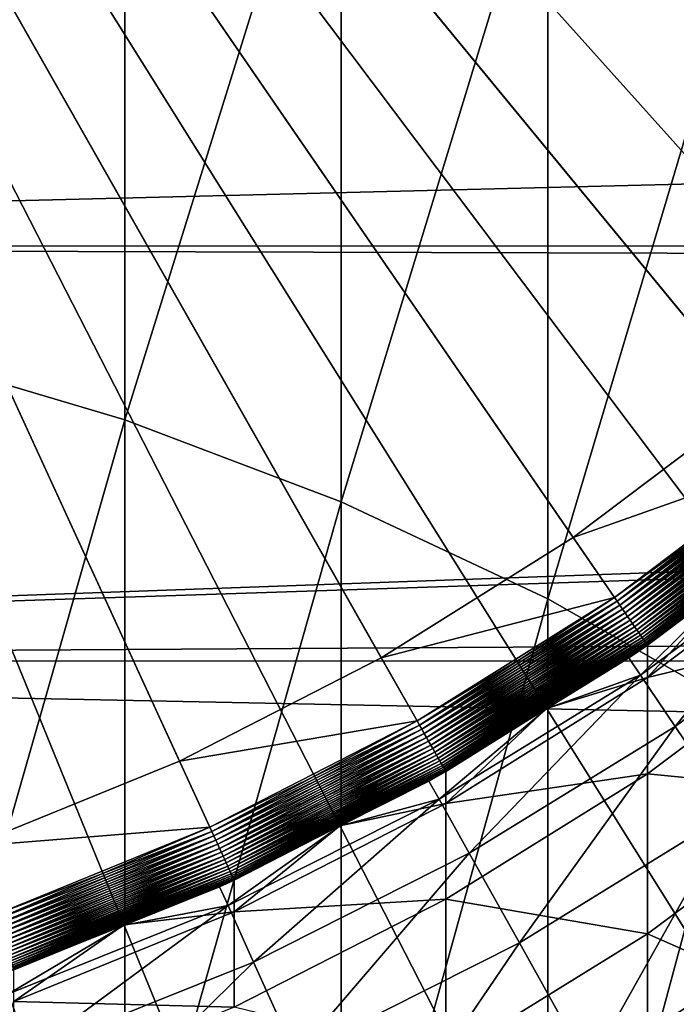
# Model space of a CAD drawing. Extents: x -30 to 73, y -176 to 30.
# Drawn here: x 3 to 5, y -9 to -6 of the extents above; entities that cross this region are included whole.
import ezdxf

# ---------------------------------------------------------------- set-up
doc = ezdxf.new("R2010")
doc.units = 0
doc.header["$MEASUREMENT"] = 0
for name, color, linetype in [('L1', 7, 'Continuous'), ('L2', 7, 'Continuous'), ('L4', 7, 'Continuous')]:
    doc.layers.add(name, color=color, linetype=linetype)

msp = doc.modelspace()

# ---------------------------------------------------------------- linework, layer by layer
at = {"layer": 'L1', "color": 7}
for points in [[(4.468669, -7.869784, 124.2), (3.775602, -8.224799, 124.2), (0, 0, 124.2)], [(0, 0, 124.2), (3.775602, -8.224799, 124.2), (3.054582, -8.518922, 124.2)], [(6.330098, -6.467794, 124.2), (5.750662, -6.988017, 124.2), (0, 0, 124.2)], [(0, 0, 124.2), (5.750662, -6.988017, 124.2), (5.128651, -7.456503, 124.2)], [(0, 0, 124.2), (5.128651, -7.456503, 124.2), (4.468669, -7.869784, 124.2)], [(0, 0, 124.2), (7.344428, -5.287898, 124.2), (6.862667, -5.899686, 124.2)], [(0, 0, 124.2), (6.862667, -5.899686, 124.2), (6.330098, -6.467794, 124.2)], [(2.818772, -6.824674, 265.7627), (3.588226, -4.370349, 261.431), (2.818772, -4.13424, 261.5738)], [(3.588226, -7.052676, 265.6073), (3.588226, -4.370349, 261.431), (2.818772, -6.824674, 265.7627)], [(3.588226, -7.052676, 265.6073), (4.331114, -4.66219, 261.2546), (3.588226, -4.370349, 261.431)], [(4.331114, -7.334499, 265.4153), (4.331114, -4.66219, 261.2546), (3.588226, -7.052676, 265.6073)], [(4.331114, -7.334499, 265.4153), (5.041935, -5.007603, 261.0458), (4.331114, -4.66219, 261.2546)], [(5.041935, -7.668053, 265.188), (5.041935, -5.007603, 261.0458), (4.331114, -7.334499, 265.4153)], [(5.041935, -7.668053, 265.188), (5.715428, -5.404031, 260.8061), (5.041935, -5.007603, 261.0458)], [(5.715428, -8.05087, 264.9272), (5.715428, -5.404031, 260.8061), (5.041935, -7.668053, 265.188)], [(2.818772, -9.738786, 269.7992), (3.588226, -7.052676, 265.6073), (2.818772, -6.824674, 265.7627)], [(5.750662, -6.988017, 126.2), (5.90952, -7.181056, 126.2), (5.128651, -7.456503, 126.2)], [(5.128651, -7.456503, 126.2), (5.128651, -7.456503, 124.2), (5.750662, -6.988017, 124.2)], [(5.128651, -7.456503, 126.2), (5.750662, -6.988017, 124.2), (5.750662, -6.988017, 126.2)], [(3.588226, -9.958009, 269.6317), (3.588226, -7.052676, 265.6073), (2.818772, -9.738786, 269.7992)], [(3.588226, -9.958009, 269.6317), (4.331114, -7.334499, 265.4153), (3.588226, -7.052676, 265.6073)], [(5.128651, -7.456503, 126.2), (5.90952, -7.181056, 126.2), (5.270327, -7.662484, 126.2)], [(5.279686, -7.676092, 126.2007), (5.270327, -7.662484, 126.2), (5.90952, -7.181056, 126.2)], [(5.279686, -7.676092, 126.2007), (5.90952, -7.181056, 126.2), (5.920015, -7.193809, 126.2007)], [(5.288981, -7.689606, 126.2027), (5.279686, -7.676092, 126.2007), (5.920015, -7.193809, 126.2007)], [(5.288981, -7.689606, 126.2027), (5.920015, -7.193809, 126.2007), (5.930438, -7.206475, 126.2027)], [(5.29815, -7.702936, 126.2061), (5.288981, -7.689606, 126.2027), (5.930438, -7.206475, 126.2027)], [(5.29815, -7.702936, 126.2061), (5.930438, -7.206475, 126.2027), (5.940718, -7.218967, 126.2061)], [(5.307128, -7.715989, 126.2108), (5.29815, -7.702936, 126.2061), (5.940718, -7.218967, 126.2061)], [(5.307128, -7.715989, 126.2108), (5.940718, -7.218967, 126.2061), (5.950785, -7.2312, 126.2108)], [(5.315855, -7.728677, 126.2168), (5.307128, -7.715989, 126.2108), (5.950785, -7.2312, 126.2108)], [(5.315855, -7.728677, 126.2168), (5.950785, -7.2312, 126.2108), (5.960571, -7.243091, 126.2168)], [(5.324271, -7.740913, 126.2241), (5.315855, -7.728677, 126.2168), (5.960571, -7.243091, 126.2168)], [(5.324271, -7.740913, 126.2241), (5.960571, -7.243091, 126.2168), (5.970007, -7.254557, 126.2241)], [(5.332318, -7.752613, 126.2326), (5.324271, -7.740913, 126.2241), (5.970007, -7.254557, 126.2241)], [(5.332318, -7.752613, 126.2326), (5.970007, -7.254557, 126.2241), (5.97903, -7.265522, 126.2326)], [(5.339941, -7.763697, 126.2422), (5.332318, -7.752613, 126.2326), (5.97903, -7.265522, 126.2326)], [(5.339941, -7.763697, 126.2422), (5.97903, -7.265522, 126.2326), (5.987579, -7.27591, 126.2422)], [(5.34709, -7.774089, 126.2529), (5.339941, -7.763697, 126.2422), (5.987579, -7.27591, 126.2422)], [(5.34709, -7.774089, 126.2529), (5.987579, -7.27591, 126.2422), (5.995593, -7.28565, 126.2529)], [(5.353713, -7.78372, 126.2645), (5.34709, -7.774089, 126.2529), (5.995593, -7.28565, 126.2529)], [(5.353713, -7.78372, 126.2645), (5.995593, -7.28565, 126.2529), (6.003021, -7.294675, 126.2645)], [(5.359768, -7.792522, 126.2772), (5.353713, -7.78372, 126.2645), (6.003021, -7.294675, 126.2645)], [(5.359768, -7.792522, 126.2772), (6.003021, -7.294675, 126.2645), (6.00981, -7.302924, 126.2772)], [(5.365211, -7.800436, 126.2906), (5.359768, -7.792522, 126.2772), (6.00981, -7.302924, 126.2772)], [(5.365211, -7.800436, 126.2906), (6.00981, -7.302924, 126.2772), (6.015913, -7.310341, 126.2906)], [(4.331114, -10.22898, 269.4246), (4.331114, -7.334499, 265.4153), (3.588226, -9.958009, 269.6317)], [(4.331114, -10.22898, 269.4246), (5.041935, -7.668053, 265.188), (4.331114, -7.334499, 265.4153)], [(5.370006, -7.807408, 126.3048), (5.365211, -7.800436, 126.2906), (6.015913, -7.310341, 126.2906)], [(5.370006, -7.807408, 126.3048), (6.015913, -7.310341, 126.2906), (6.02129, -7.316874, 126.3048)], [(5.374121, -7.813389, 126.3197), (5.370006, -7.807408, 126.3048), (6.02129, -7.316874, 126.3048)], [(5.374121, -7.813389, 126.3197), (6.02129, -7.316874, 126.3048), (6.025903, -7.32248, 126.3197)], [(5.377525, -7.81834, 126.3351), (5.374121, -7.813389, 126.3197), (6.025903, -7.32248, 126.3197)], [(5.377525, -7.81834, 126.3351), (6.025903, -7.32248, 126.3197), (6.029721, -7.32712, 126.3351)], [(5.380198, -7.822226, 126.3509), (5.377525, -7.81834, 126.3351), (6.029721, -7.32712, 126.3351)], [(5.380198, -7.822226, 126.3509), (6.029721, -7.32712, 126.3351), (6.032718, -7.330762, 126.3509)], [(5.382121, -7.825021, 126.3671), (5.380198, -7.822226, 126.3509), (6.032718, -7.330762, 126.3509)], [(5.382121, -7.825021, 126.3671), (6.032718, -7.330762, 126.3509), (6.034873, -7.333381, 126.3671)], [(5.38328, -7.826705, 126.3835), (5.382121, -7.825021, 126.3671), (6.034873, -7.333381, 126.3671)], [(5.38328, -7.826705, 126.3835), (6.034873, -7.333381, 126.3671), (6.036173, -7.33496, 126.3835)], [(6.036173, -7.33496, 126.3835), (5.710137, -7.581378, 126.4), (5.38328, -7.826705, 126.3835)], [(5.128651, -7.456503, 126.2), (5.270327, -7.662484, 126.2), (4.468669, -7.869784, 126.2)], [(4.468669, -7.869784, 126.2), (4.468669, -7.869784, 124.2), (5.128651, -7.456503, 124.2)], [(4.468669, -7.869784, 126.2), (5.128651, -7.456503, 124.2), (5.128651, -7.456503, 126.2)], [(5.383667, -7.937626, 218.2582), (5.710137, -7.581378, 214.2), (6.036607, -7.446572, 218.285)], [(6.036607, -7.779498, 222.3579), (5.383667, -7.937626, 218.2582), (6.036607, -7.446572, 218.285)], [(5.710137, -7.581378, 126.4), (5.383667, -7.827269, 126.4), (5.38328, -7.826705, 126.3835)], [(5.383667, -7.937626, 218.2582), (5.383667, -7.827269, 214.2), (5.710137, -7.581378, 214.2)], [(5.383667, -7.827269, 214.2), (5.383667, -7.827269, 126.4), (5.710137, -7.581378, 214.2)], [(5.710137, -7.581378, 214.2), (5.383667, -7.827269, 126.4), (5.710137, -7.581378, 126.4)], [(5.041935, -10.54969, 269.1796), (5.041935, -7.668053, 265.188), (4.331114, -10.22898, 269.4246)], [(4.468669, -7.869784, 126.2), (5.270327, -7.662484, 126.2), (4.592113, -8.087181, 126.2)], [(4.600268, -8.101543, 126.2007), (4.592113, -8.087181, 126.2), (5.270327, -7.662484, 126.2)], [(4.600268, -8.101543, 126.2007), (5.270327, -7.662484, 126.2), (5.279686, -7.676092, 126.2007)], [(4.608367, -8.115808, 126.2027), (4.600268, -8.101543, 126.2007), (5.279686, -7.676092, 126.2007)], [(4.608367, -8.115808, 126.2027), (5.279686, -7.676092, 126.2007), (5.288981, -7.689606, 126.2027)], [(5.041935, -10.54969, 269.1796), (5.715428, -8.05087, 264.9272), (5.041935, -7.668053, 265.188)], [(4.616356, -8.129875, 126.2061), (4.608367, -8.115808, 126.2027), (5.288981, -7.689606, 126.2027)], [(4.616356, -8.129875, 126.2061), (5.288981, -7.689606, 126.2027), (5.29815, -7.702936, 126.2061)], [(4.624178, -8.143652, 126.2108), (4.616356, -8.129875, 126.2061), (5.29815, -7.702936, 126.2061)], [(4.624178, -8.143652, 126.2108), (5.29815, -7.702936, 126.2061), (5.307128, -7.715989, 126.2108)], [(4.631782, -8.157044, 126.2168), (4.624178, -8.143652, 126.2108), (5.307128, -7.715989, 126.2108)], [(4.631782, -8.157044, 126.2168), (5.307128, -7.715989, 126.2108), (5.315855, -7.728677, 126.2168)], [(4.639115, -8.169957, 126.2241), (4.631782, -8.157044, 126.2168), (5.315855, -7.728677, 126.2168)], [(4.639115, -8.169957, 126.2241), (5.315855, -7.728677, 126.2168), (5.324271, -7.740913, 126.2241)], [(4.646127, -8.182306, 126.2326), (4.639115, -8.169957, 126.2241), (5.324271, -7.740913, 126.2241)], [(4.646127, -8.182306, 126.2326), (5.324271, -7.740913, 126.2241), (5.332318, -7.752613, 126.2326)], [(4.652769, -8.194004, 126.2422), (4.646127, -8.182306, 126.2326), (5.332318, -7.752613, 126.2326)], [(4.652769, -8.194004, 126.2422), (5.332318, -7.752613, 126.2326), (5.339941, -7.763697, 126.2422)], [(4.658998, -8.204972, 126.2529), (4.652769, -8.194004, 126.2422), (5.339941, -7.763697, 126.2422)], [(4.658998, -8.204972, 126.2529), (5.339941, -7.763697, 126.2422), (5.34709, -7.774089, 126.2529)], [(4.664769, -8.215137, 126.2645), (4.658998, -8.204972, 126.2529), (5.34709, -7.774089, 126.2529)], [(4.664769, -8.215137, 126.2645), (5.34709, -7.774089, 126.2529), (5.353713, -7.78372, 126.2645)], [(6.036607, -8.33328, 226.4066), (5.383667, -8.268374, 222.3045), (6.036607, -7.779498, 222.3579)], [(5.383667, -8.268374, 222.3045), (5.383667, -7.937626, 218.2582), (6.036607, -7.779498, 222.3579)], [(4.670044, -8.224427, 126.2772), (4.664769, -8.215137, 126.2645), (5.353713, -7.78372, 126.2645)], [(4.670044, -8.224427, 126.2772), (5.353713, -7.78372, 126.2645), (5.359768, -7.792522, 126.2772)], [(4.674787, -8.23278, 126.2906), (4.670044, -8.224427, 126.2772), (5.359768, -7.792522, 126.2772)], [(4.674787, -8.23278, 126.2906), (5.359768, -7.792522, 126.2772), (5.365211, -7.800436, 126.2906)], [(4.678965, -8.240137, 126.3048), (4.674787, -8.23278, 126.2906), (5.365211, -7.800436, 126.2906)], [(4.678965, -8.240137, 126.3048), (5.365211, -7.800436, 126.2906), (5.370006, -7.807408, 126.3048)], [(4.68255, -8.246451, 126.3197), (4.678965, -8.240137, 126.3048), (5.370006, -7.807408, 126.3048)], [(4.68255, -8.246451, 126.3197), (5.370006, -7.807408, 126.3048), (5.374121, -7.813389, 126.3197)], [(4.685517, -8.251675, 126.3351), (4.68255, -8.246451, 126.3197), (5.374121, -7.813389, 126.3197)], [(4.685517, -8.251675, 126.3351), (5.374121, -7.813389, 126.3197), (5.377525, -7.81834, 126.3351)], [(4.687846, -8.255777, 126.3509), (4.685517, -8.251675, 126.3351), (5.377525, -7.81834, 126.3351)], [(4.687846, -8.255777, 126.3509), (5.377525, -7.81834, 126.3351), (5.380198, -7.822226, 126.3509)], [(4.689521, -8.258727, 126.3671), (4.687846, -8.255777, 126.3509), (5.380198, -7.822226, 126.3509)], [(4.689521, -8.258727, 126.3671), (5.380198, -7.822226, 126.3509), (5.382121, -7.825021, 126.3671)], [(4.69053, -8.260505, 126.3835), (4.689521, -8.258727, 126.3671), (5.382121, -7.825021, 126.3671)], [(4.69053, -8.260505, 126.3835), (5.382121, -7.825021, 126.3671), (5.38328, -7.826705, 126.3835)], [(5.38328, -7.826705, 126.3835), (5.037267, -8.044184, 126.4), (4.69053, -8.260505, 126.3835)], [(5.38328, -7.826705, 126.3835), (5.383667, -7.827269, 126.4), (5.037267, -8.044184, 126.4)], [(5.037267, -8.044184, 214.2), (5.383667, -7.827269, 214.2), (5.383667, -7.937626, 218.2582)], [(5.037267, -8.044184, 214.2), (5.037267, -8.044184, 126.4), (5.383667, -7.827269, 214.2)], [(5.383667, -7.827269, 214.2), (5.037267, -8.044184, 126.4), (5.383667, -7.827269, 126.4)], [(4.468669, -7.869784, 126.2), (4.592113, -8.087181, 126.2), (3.775602, -8.224799, 126.2)], [(3.775602, -8.224799, 126.2), (3.775602, -8.224799, 124.2), (4.468669, -7.869784, 124.2)], [(3.775602, -8.224799, 126.2), (4.468669, -7.869784, 124.2), (4.468669, -7.869784, 126.2)], [(4.690868, -8.370816, 218.2347), (5.037267, -8.044184, 214.2), (5.383667, -7.937626, 218.2582)], [(5.383667, -8.268374, 222.3045), (4.690868, -8.370816, 218.2347), (5.383667, -7.937626, 218.2582)], [(5.037267, -8.044184, 126.4), (4.690868, -8.261099, 126.4), (4.69053, -8.260505, 126.3835)], [(4.690868, -8.370816, 218.2347), (4.690868, -8.261099, 214.2), (5.037267, -8.044184, 214.2)], [(4.690868, -8.261099, 214.2), (4.690868, -8.261099, 126.4), (5.037267, -8.044184, 214.2)], [(5.037267, -8.044184, 214.2), (4.690868, -8.261099, 126.4), (5.037267, -8.044184, 126.4)], [(5.715428, -10.91777, 268.8983), (5.715428, -8.05087, 264.9272), (5.041935, -10.54969, 269.1796)], [(3.775602, -8.224799, 126.2), (4.592113, -8.087181, 126.2), (3.879901, -8.452004, 126.2)], [(3.886791, -8.467014, 126.2007), (3.879901, -8.452004, 126.2), (4.592113, -8.087181, 126.2)], [(3.886791, -8.467014, 126.2007), (4.592113, -8.087181, 126.2), (4.600268, -8.101543, 126.2007)], [(3.893634, -8.481922, 126.2027), (3.886791, -8.467014, 126.2007), (4.600268, -8.101543, 126.2007)], [(3.893634, -8.481922, 126.2027), (4.600268, -8.101543, 126.2007), (4.608367, -8.115808, 126.2027)], [(3.900384, -8.496624, 126.2061), (3.893634, -8.481922, 126.2027), (4.608367, -8.115808, 126.2027)], [(3.900384, -8.496624, 126.2061), (4.608367, -8.115808, 126.2027), (4.616356, -8.129875, 126.2061)], [(3.906993, -8.511023, 126.2108), (3.900384, -8.496624, 126.2061), (4.616356, -8.129875, 126.2061)], [(3.906993, -8.511023, 126.2108), (4.616356, -8.129875, 126.2061), (4.624178, -8.143652, 126.2108)], [(3.913417, -8.525018, 126.2168), (3.906993, -8.511023, 126.2108), (4.624178, -8.143652, 126.2108)], [(3.913417, -8.525018, 126.2168), (4.624178, -8.143652, 126.2108), (4.631782, -8.157044, 126.2168)], [(3.919613, -8.538513, 126.2241), (3.913417, -8.525018, 126.2168), (4.631782, -8.157044, 126.2168)], [(3.919613, -8.538513, 126.2241), (4.631782, -8.157044, 126.2168), (4.639115, -8.169957, 126.2241)], [(3.925537, -8.55142, 126.2326), (3.919613, -8.538513, 126.2241), (4.639115, -8.169957, 126.2241)], [(3.925537, -8.55142, 126.2326), (4.639115, -8.169957, 126.2241), (4.646127, -8.182306, 126.2326)], [(3.93115, -8.563645, 126.2422), (3.925537, -8.55142, 126.2326), (4.646127, -8.182306, 126.2326)], [(3.93115, -8.563645, 126.2422), (4.646127, -8.182306, 126.2326), (4.652769, -8.194004, 126.2422)], [(3.936412, -8.575109, 126.2529), (3.93115, -8.563645, 126.2422), (4.652769, -8.194004, 126.2422)], [(3.936412, -8.575109, 126.2529), (4.652769, -8.194004, 126.2422), (4.658998, -8.204972, 126.2529)], [(3.941288, -8.585731, 126.2645), (3.936412, -8.575109, 126.2529), (4.658998, -8.204972, 126.2529)], [(3.941288, -8.585731, 126.2645), (4.658998, -8.204972, 126.2529), (4.664769, -8.215137, 126.2645)], [(3.945746, -8.595441, 126.2772), (3.941288, -8.585731, 126.2645), (4.664769, -8.215137, 126.2645)], [(3.945746, -8.595441, 126.2772), (4.664769, -8.215137, 126.2645), (4.670044, -8.224427, 126.2772)], [(3.775602, -8.224799, 126.2), (3.879901, -8.452004, 126.2), (3.054582, -8.518922, 126.2)], [(3.054582, -8.518922, 126.2), (3.054582, -8.518922, 124.2), (3.775602, -8.224799, 124.2)], [(3.054582, -8.518922, 126.2), (3.775602, -8.224799, 124.2), (3.775602, -8.224799, 126.2)], [(3.949753, -8.604171, 126.2906), (3.945746, -8.595441, 126.2772), (4.670044, -8.224427, 126.2772)], [(3.949753, -8.604171, 126.2906), (4.670044, -8.224427, 126.2772), (4.674787, -8.23278, 126.2906)], [(3.953283, -8.611861, 126.3048), (3.949753, -8.604171, 126.2906), (4.674787, -8.23278, 126.2906)], [(3.953283, -8.611861, 126.3048), (4.674787, -8.23278, 126.2906), (4.678965, -8.240137, 126.3048)], [(3.956311, -8.618458, 126.3197), (3.953283, -8.611861, 126.3048), (4.678965, -8.240137, 126.3048)], [(3.956311, -8.618458, 126.3197), (4.678965, -8.240137, 126.3048), (4.68255, -8.246451, 126.3197)], [(3.958819, -8.623919, 126.3351), (3.956311, -8.618458, 126.3197), (4.68255, -8.246451, 126.3197)], [(3.958819, -8.623919, 126.3351), (4.68255, -8.246451, 126.3197), (4.685517, -8.251675, 126.3351)], [(3.960786, -8.628205, 126.3509), (3.958819, -8.623919, 126.3351), (4.685517, -8.251675, 126.3351)], [(3.960786, -8.628205, 126.3509), (4.685517, -8.251675, 126.3351), (4.687846, -8.255777, 126.3509)], [(3.962201, -8.631288, 126.3671), (3.960786, -8.628205, 126.3509), (4.687846, -8.255777, 126.3509)], [(3.962201, -8.631288, 126.3671), (4.687846, -8.255777, 126.3509), (4.689521, -8.258727, 126.3671)], [(3.963054, -8.633147, 126.3835), (3.962201, -8.631288, 126.3671), (4.689521, -8.258727, 126.3671)], [(3.963054, -8.633147, 126.3835), (4.689521, -8.258727, 126.3671), (4.69053, -8.260505, 126.3835)], [(4.69053, -8.260505, 126.3835), (4.327103, -8.447434, 126.4), (3.963054, -8.633147, 126.3835)], [(4.69053, -8.260505, 126.3835), (4.690868, -8.261099, 126.4), (4.327103, -8.447434, 126.4)], [(4.327103, -8.447434, 214.2), (4.690868, -8.261099, 214.2), (4.690868, -8.370816, 218.2347)], [(4.327103, -8.447434, 214.2), (4.327103, -8.447434, 126.4), (4.690868, -8.261099, 214.2)], [(4.690868, -8.261099, 214.2), (4.327103, -8.447434, 126.4), (4.690868, -8.261099, 126.4)], [(5.383667, -8.818532, 226.3268), (4.690868, -8.699642, 222.2574), (5.383667, -8.268374, 222.3045)], [(4.690868, -8.699642, 222.2574), (4.690868, -8.370816, 218.2347), (5.383667, -8.268374, 222.3045)], [(5.383667, -8.818532, 226.3268), (5.383667, -8.268374, 222.3045), (6.036607, -8.33328, 226.4066)], [(6.036607, -9.106282, 230.4193), (5.383667, -8.818532, 226.3268), (6.036607, -8.33328, 226.4066)], [(3.963339, -8.742933, 218.2144), (4.327103, -8.447434, 214.2), (4.690868, -8.370816, 218.2347)], [(4.690868, -8.699642, 222.2574), (3.963339, -8.742933, 218.2144), (4.690868, -8.370816, 218.2347)], [(3.054582, -8.518922, 126.2), (3.879901, -8.452004, 126.2), (3.138963, -8.754251, 126.2)], [(3.144538, -8.769798, 126.2007), (3.138963, -8.754251, 126.2), (3.879901, -8.452004, 126.2)], [(3.144538, -8.769798, 126.2007), (3.879901, -8.452004, 126.2), (3.886791, -8.467014, 126.2007)], [(4.327103, -8.447434, 126.4), (3.963339, -8.633767, 126.4), (3.963054, -8.633147, 126.3835)], [(3.963339, -8.742933, 218.2144), (3.963339, -8.633767, 214.2), (4.327103, -8.447434, 214.2)], [(3.963339, -8.633767, 214.2), (3.963339, -8.633767, 126.4), (4.327103, -8.447434, 214.2)], [(4.327103, -8.447434, 214.2), (3.963339, -8.633767, 126.4), (4.327103, -8.447434, 126.4)], [(3.150074, -8.785238, 126.2027), (3.144538, -8.769798, 126.2007), (3.886791, -8.467014, 126.2007)], [(3.150074, -8.785238, 126.2027), (3.886791, -8.467014, 126.2007), (3.893634, -8.481922, 126.2027)], [(3.155534, -8.800467, 126.2061), (3.150074, -8.785238, 126.2027), (3.893634, -8.481922, 126.2027)], [(3.155534, -8.800467, 126.2061), (3.893634, -8.481922, 126.2027), (3.900384, -8.496624, 126.2061)], [(3.160882, -8.81538, 126.2108), (3.155534, -8.800467, 126.2061), (3.900384, -8.496624, 126.2061)], [(3.160882, -8.81538, 126.2108), (3.900384, -8.496624, 126.2061), (3.906993, -8.511023, 126.2108)], [(3.166079, -8.829876, 126.2168), (3.160882, -8.81538, 126.2108), (3.906993, -8.511023, 126.2108)], [(3.166079, -8.829876, 126.2168), (3.906993, -8.511023, 126.2108), (3.913417, -8.525018, 126.2168)], [(3.171092, -8.843855, 126.2241), (3.166079, -8.829876, 126.2168), (3.913417, -8.525018, 126.2168)], [(3.171092, -8.843855, 126.2241), (3.913417, -8.525018, 126.2168), (3.919613, -8.538513, 126.2241)], [(3.175884, -8.857221, 126.2326), (3.171092, -8.843855, 126.2241), (3.919613, -8.538513, 126.2241)], [(3.175884, -8.857221, 126.2326), (3.919613, -8.538513, 126.2241), (3.925537, -8.55142, 126.2326)], [(3.180425, -8.869885, 126.2422), (3.175884, -8.857221, 126.2326), (3.925537, -8.55142, 126.2326)], [(3.180425, -8.869885, 126.2422), (3.925537, -8.55142, 126.2326), (3.93115, -8.563645, 126.2422)], [(3.184683, -8.881758, 126.2529), (3.180425, -8.869885, 126.2422), (3.93115, -8.563645, 126.2422)], [(3.184683, -8.881758, 126.2529), (3.93115, -8.563645, 126.2422), (3.936412, -8.575109, 126.2529)], [(3.188628, -8.892761, 126.2645), (3.184683, -8.881758, 126.2529), (3.936412, -8.575109, 126.2529)], [(3.188628, -8.892761, 126.2645), (3.936412, -8.575109, 126.2529), (3.941288, -8.585731, 126.2645)], [(3.192234, -8.902817, 126.2772), (3.188628, -8.892761, 126.2645), (3.941288, -8.585731, 126.2645)], [(3.192234, -8.902817, 126.2772), (3.941288, -8.585731, 126.2645), (3.945746, -8.595441, 126.2772)], [(3.195476, -8.911859, 126.2906), (3.192234, -8.902817, 126.2772), (3.945746, -8.595441, 126.2772)], [(3.195476, -8.911859, 126.2906), (3.945746, -8.595441, 126.2772), (3.949753, -8.604171, 126.2906)], [(3.198331, -8.919824, 126.3048), (3.195476, -8.911859, 126.2906), (3.949753, -8.604171, 126.2906)], [(3.198331, -8.919824, 126.3048), (3.949753, -8.604171, 126.2906), (3.953283, -8.611861, 126.3048)], [(3.200782, -8.926658, 126.3197), (3.198331, -8.919824, 126.3048), (3.953283, -8.611861, 126.3048)], [(3.200782, -8.926658, 126.3197), (3.953283, -8.611861, 126.3048), (3.956311, -8.618458, 126.3197)], [(3.20281, -8.932314, 126.3351), (3.200782, -8.926658, 126.3197), (3.956311, -8.618458, 126.3197)], [(3.20281, -8.932314, 126.3351), (3.956311, -8.618458, 126.3197), (3.958819, -8.623919, 126.3351)], [(3.204402, -8.936753, 126.3509), (3.20281, -8.932314, 126.3351), (3.958819, -8.623919, 126.3351)], [(3.204402, -8.936753, 126.3509), (3.958819, -8.623919, 126.3351), (3.960786, -8.628205, 126.3509)], [(3.205547, -8.939947, 126.3671), (3.204402, -8.936753, 126.3509), (3.960786, -8.628205, 126.3509)], [(3.205547, -8.939947, 126.3671), (3.960786, -8.628205, 126.3509), (3.962201, -8.631288, 126.3671)], [(3.206237, -8.941871, 126.3835), (3.205547, -8.939947, 126.3671), (3.962201, -8.631288, 126.3671)], [(3.206237, -8.941871, 126.3835), (3.962201, -8.631288, 126.3671), (3.963054, -8.633147, 126.3835)], [(3.963054, -8.633147, 126.3835), (3.584903, -8.788141, 126.4), (3.206237, -8.941871, 126.3835)], [(3.963054, -8.633147, 126.3835), (3.963339, -8.633767, 126.4), (3.584903, -8.788141, 126.4)], [(3.584903, -8.788141, 214.2), (3.963339, -8.633767, 214.2), (3.963339, -8.742933, 218.2144)], [(3.584903, -8.788141, 214.2), (3.584903, -8.788141, 126.4), (3.963339, -8.633767, 214.2)], [(3.963339, -8.633767, 214.2), (3.584903, -8.788141, 126.4), (3.963339, -8.633767, 126.4)], [(4.690868, -9.246605, 226.2563), (3.963339, -9.070109, 222.2169), (4.690868, -8.699642, 222.2574)], [(3.963339, -9.070109, 222.2169), (3.963339, -8.742933, 218.2144), (4.690868, -8.699642, 222.2574)], [(4.690868, -9.246605, 226.2563), (4.690868, -8.699642, 222.2574), (5.383667, -8.818532, 226.3268)], [(3.206467, -9.051224, 218.1976), (3.584903, -8.788141, 214.2), (3.963339, -8.742933, 218.2144)], [(3.963339, -9.070109, 222.2169), (3.206467, -9.051224, 218.1976), (3.963339, -8.742933, 218.2144)], [(3.584903, -8.788141, 126.4), (3.206467, -8.942515, 126.4), (3.206237, -8.941871, 126.3835)], [(3.206467, -9.051224, 218.1976), (3.206467, -8.942515, 214.2), (3.584903, -8.788141, 214.2)], [(3.206467, -8.942515, 214.2), (3.206467, -8.942515, 126.4), (3.584903, -8.788141, 214.2)], [(3.584903, -8.788141, 214.2), (3.206467, -8.942515, 126.4), (3.584903, -8.788141, 126.4)], [(5.383667, -9.586478, 230.3132), (4.690868, -9.246605, 226.2563), (5.383667, -8.818532, 226.3268)], [(5.383667, -9.586478, 230.3132), (5.383667, -8.818532, 226.3268), (6.036607, -9.106282, 230.4193)], [(3.206467, -9.377032, 222.1834), (3.206467, -9.051224, 218.1976), (3.963339, -9.070109, 222.2169)]]:
    msp.add_3dface(points, dxfattribs=at)
at = {"layer": 'L2', "color": 7}
for points in [[(-3.056527, -6.456453, 91.85576), (36.64348, -5.466444, 92.20234), (-3.056527, -4.98355, 92.34839)], [(-3.056527, -4.98355, 57.65161), (36.64348, -5.466444, 57.79766), (-3.056527, -6.456453, 58.14424)], [(-3.056527, -6.456453, 91.85576), (36.64348, -6.455289, 91.85247), (36.64348, -5.466444, 92.20234)], [(-3.056527, -6.456453, 58.14424), (36.64348, -5.466444, 57.79766), (36.64348, -6.455289, 58.14753)], [(36.64348, -6.568484, 91.81242), (36.64348, -6.455289, 91.85247), (-3.056527, -6.456453, 91.85576)], [(-3.056527, -6.456453, 58.14424), (36.64348, -6.455289, 58.14753), (-3.056527, -7.881555, 58.76166)], [(-3.056527, -7.881555, 58.76166), (36.64348, -6.455289, 58.14753), (36.64348, -6.568484, 58.18758)], [(-3.056527, -7.881555, 91.23833), (36.64348, -6.568484, 91.81242), (-3.056527, -6.456453, 91.85576)], [(-3.056527, -7.881555, 91.23833), (36.64348, -7.642974, 91.35199), (36.64348, -6.568484, 91.81242)], [(-3.056527, -7.881555, 58.76166), (36.64348, -6.568484, 58.18758), (36.64348, -7.642974, 58.64801)], [(36.64348, -7.878557, 91.23243), (36.64348, -7.642974, 91.35199), (-3.056527, -7.881555, 91.23833)], [(36.64348, -7.642974, 58.64801), (36.64348, -7.878557, 58.76757), (-3.056527, -7.881555, 58.76166)], [(36.64348, -7.878557, 91.23243), (-3.056527, -7.881555, 91.23833), (36.64348, -8.685406, 90.82296)], [(-3.056527, -7.881555, 58.76166), (36.64348, -7.878557, 58.76757), (36.64348, -8.685406, 59.17703)], [(36.64348, -8.685406, 90.82296), (-3.056527, -7.881555, 91.23833), (-3.056527, -9.248304, 90.50069)], [(-3.056527, -7.881555, 58.76166), (36.64348, -8.685406, 59.17703), (-3.056527, -9.248304, 59.49931)], [(36.64348, -8.685406, 90.82296), (-3.056527, -9.248304, 90.50069), (36.64348, -9.24354, 90.49264)], [(36.64348, -8.685406, 59.17703), (36.64348, -9.24354, 59.50736), (-3.056527, -9.248304, 59.49931)]]:
    msp.add_3dface(points, dxfattribs=at)
at = {"layer": 'L4', "color": 7}
for points in [[(7.052244, -6.062661, 125), (7.547313, -5.433973, 125), (0, 0, 125)], [(5.270327, -7.662484, 125), (5.90952, -7.181056, 125), (0, 0, 125)], [(0, 0, 125), (5.90952, -7.181056, 125), (6.504962, -6.646463, 125)], [(0, 0, 125), (6.504962, -6.646463, 125), (7.052244, -6.062661, 125)], [(3.138963, -8.754251, 125), (3.879901, -8.452004, 125), (0, 0, 125)], [(0, 0, 125), (3.879901, -8.452004, 125), (4.592113, -8.087181, 125)], [(0, 0, 125), (4.592113, -8.087181, 125), (5.270327, -7.662484, 125)], [(6.405627, -29.30816), (3.862445, -29.75032), (0, 0)], [(0, 0), (3.862445, -29.75032), (1.290667, -29.97222)], [(13.6772, -26.70083), (11.33124, -27.77774), (0, 0)], [(0, 0), (11.33124, -27.77774), (8.901385, -28.649)], [(0, 0), (8.901385, -28.649), (6.405627, -29.30816)], [(20.04192, -22.32312), (18.04872, -23.96338), (0, 0)], [(0, 0), (18.04872, -23.96338), (15.9219, -25.42623)], [(0, 0), (15.9219, -25.42623), (13.6772, -26.70083)], [(25.07776, -16.46529), (23.5695, -18.56014), (0, 0)], [(0, 0), (23.5695, -18.56014), (21.88673, -20.51758)], [(0, 0), (21.88673, -20.51758), (20.04192, -22.32312)], [(28.45085, -9.515739), (27.52751, -11.92628), (0, 0)], [(0, 0), (27.52751, -11.92628), (26.40037, -14.24853)], [(0, 0), (26.40037, -14.24853), (25.07776, -16.46529)], [(0, 0), (29.66033, -4.501662), (29.16354, -7.034742)], [(0, 0), (29.16354, -7.034742), (28.45085, -9.515739)], [(5.270327, -7.662484, 125), (5.920015, -7.193809, 124.9993), (5.90952, -7.181056, 125)], [(5.279686, -7.676092, 124.9993), (5.920015, -7.193809, 124.9993), (5.270327, -7.662484, 125)], [(5.279686, -7.676092, 124.9993), (5.930438, -7.206475, 124.9973), (5.920015, -7.193809, 124.9993)], [(5.288981, -7.689606, 124.9973), (5.930438, -7.206475, 124.9973), (5.279686, -7.676092, 124.9993)], [(5.288981, -7.689606, 124.9973), (5.940718, -7.218967, 124.9939), (5.930438, -7.206475, 124.9973)], [(5.29815, -7.702936, 124.9939), (5.940718, -7.218967, 124.9939), (5.288981, -7.689606, 124.9973)], [(5.29815, -7.702936, 124.9939), (5.950785, -7.2312, 124.9892), (5.940718, -7.218967, 124.9939)], [(5.307128, -7.715989, 124.9892), (5.950785, -7.2312, 124.9892), (5.29815, -7.702936, 124.9939)], [(5.307128, -7.715989, 124.9892), (5.960571, -7.243091, 124.9832), (5.950785, -7.2312, 124.9892)], [(5.315855, -7.728677, 124.9832), (5.960571, -7.243091, 124.9832), (5.307128, -7.715989, 124.9892)], [(5.315855, -7.728677, 124.9832), (5.970007, -7.254557, 124.9759), (5.960571, -7.243091, 124.9832)], [(5.324271, -7.740913, 124.9759), (5.970007, -7.254557, 124.9759), (5.315855, -7.728677, 124.9832)], [(5.324271, -7.740913, 124.9759), (5.97903, -7.265522, 124.9674), (5.970007, -7.254557, 124.9759)], [(5.332318, -7.752613, 124.9674), (5.97903, -7.265522, 124.9674), (5.324271, -7.740913, 124.9759)], [(5.332318, -7.752613, 124.9674), (5.987579, -7.27591, 124.9578), (5.97903, -7.265522, 124.9674)], [(5.339941, -7.763697, 124.9578), (5.987579, -7.27591, 124.9578), (5.332318, -7.752613, 124.9674)], [(5.339941, -7.763697, 124.9578), (5.995593, -7.28565, 124.9471), (5.987579, -7.27591, 124.9578)], [(5.34709, -7.774089, 124.9471), (5.995593, -7.28565, 124.9471), (5.339941, -7.763697, 124.9578)], [(5.34709, -7.774089, 124.9471), (6.003021, -7.294675, 124.9355), (5.995593, -7.28565, 124.9471)], [(5.353713, -7.78372, 124.9355), (6.003021, -7.294675, 124.9355), (5.34709, -7.774089, 124.9471)], [(5.353713, -7.78372, 124.9355), (6.00981, -7.302924, 124.9228), (6.003021, -7.294675, 124.9355)], [(5.359768, -7.792522, 124.9228), (6.00981, -7.302924, 124.9228), (5.353713, -7.78372, 124.9355)], [(5.359768, -7.792522, 124.9228), (6.015913, -7.310341, 124.9094), (6.00981, -7.302924, 124.9228)], [(5.365211, -7.800436, 124.9094), (6.015913, -7.310341, 124.9094), (5.359768, -7.792522, 124.9228)], [(5.365211, -7.800436, 124.9094), (6.02129, -7.316874, 124.8952), (6.015913, -7.310341, 124.9094)], [(5.370006, -7.807408, 124.8952), (6.02129, -7.316874, 124.8952), (5.365211, -7.800436, 124.9094)], [(5.370006, -7.807408, 124.8952), (6.025903, -7.32248, 124.8803), (6.02129, -7.316874, 124.8952)], [(5.374121, -7.813389, 124.8803), (6.025903, -7.32248, 124.8803), (5.370006, -7.807408, 124.8952)], [(5.374121, -7.813389, 124.8803), (6.029721, -7.32712, 124.8649), (6.025903, -7.32248, 124.8803)], [(5.377525, -7.81834, 124.8649), (6.029721, -7.32712, 124.8649), (5.374121, -7.813389, 124.8803)], [(5.377525, -7.81834, 124.8649), (6.032718, -7.330762, 124.8491), (6.029721, -7.32712, 124.8649)], [(5.380198, -7.822226, 124.8491), (6.032718, -7.330762, 124.8491), (5.377525, -7.81834, 124.8649)], [(5.380198, -7.822226, 124.8491), (6.034873, -7.333381, 124.8329), (6.032718, -7.330762, 124.8491)], [(5.382121, -7.825021, 124.8329), (6.034873, -7.333381, 124.8329), (5.380198, -7.822226, 124.8491)], [(5.382121, -7.825021, 124.8329), (6.036173, -7.33496, 124.8165), (6.034873, -7.333381, 124.8329)], [(5.38328, -7.826705, 124.8165), (6.036173, -7.33496, 124.8165), (5.382121, -7.825021, 124.8329)], [(5.38328, -7.826705, 124.8165), (5.710137, -7.581378, 124.8), (6.036173, -7.33496, 124.8165)], [(5.478733, -8.106049, 121.1847), (6.012758, -7.44666, 122.8363), (5.359576, -7.929751, 122.8363)], [(5.359576, -7.929751, 122.8363), (6.012758, -7.44666, 122.8363), (5.710553, -7.581813, 124.5)], [(5.478733, -8.106049, 121.1847), (6.146437, -7.612218, 121.1847), (6.012758, -7.44666, 122.8363)], [(5.383667, -7.827269, 124.8), (5.319761, -7.870842, 124.5), (5.710137, -7.581378, 124.8)], [(5.710137, -7.581378, 124.8), (5.319761, -7.870842, 124.5), (5.710553, -7.581813, 124.5)], [(5.359576, -7.929751, 122.8363), (5.710553, -7.581813, 124.5), (5.319761, -7.870842, 124.5)], [(5.383667, -7.827269, 124.8), (5.710137, -7.581378, 124.8), (5.38328, -7.826705, 124.8165)], [(5.676361, -8.39845, 119.5573), (6.146437, -7.612218, 121.1847), (5.478733, -8.106049, 121.1847)], [(4.592113, -8.087181, 125), (5.279686, -7.676092, 124.9993), (5.270327, -7.662484, 125)], [(4.600268, -8.101543, 124.9993), (5.279686, -7.676092, 124.9993), (4.592113, -8.087181, 125)], [(4.600268, -8.101543, 124.9993), (5.288981, -7.689606, 124.9973), (5.279686, -7.676092, 124.9993)], [(4.608367, -8.115808, 124.9973), (5.288981, -7.689606, 124.9973), (4.600268, -8.101543, 124.9993)], [(4.608367, -8.115808, 124.9973), (5.29815, -7.702936, 124.9939), (5.288981, -7.689606, 124.9973)], [(4.616356, -8.129875, 124.9939), (5.29815, -7.702936, 124.9939), (4.608367, -8.115808, 124.9973)], [(4.616356, -8.129875, 124.9939), (5.307128, -7.715989, 124.9892), (5.29815, -7.702936, 124.9939)], [(4.624178, -8.143652, 124.9892), (5.307128, -7.715989, 124.9892), (4.616356, -8.129875, 124.9939)], [(4.624178, -8.143652, 124.9892), (5.315855, -7.728677, 124.9832), (5.307128, -7.715989, 124.9892)], [(4.631782, -8.157044, 124.9832), (5.315855, -7.728677, 124.9832), (4.624178, -8.143652, 124.9892)], [(4.631782, -8.157044, 124.9832), (5.324271, -7.740913, 124.9759), (5.315855, -7.728677, 124.9832)], [(4.639115, -8.169957, 124.9759), (5.324271, -7.740913, 124.9759), (4.631782, -8.157044, 124.9832)], [(4.639115, -8.169957, 124.9759), (5.332318, -7.752613, 124.9674), (5.324271, -7.740913, 124.9759)], [(4.646127, -8.182306, 124.9674), (5.332318, -7.752613, 124.9674), (4.639115, -8.169957, 124.9759)], [(4.646127, -8.182306, 124.9674), (5.339941, -7.763697, 124.9578), (5.332318, -7.752613, 124.9674)], [(4.652769, -8.194004, 124.9578), (5.339941, -7.763697, 124.9578), (4.646127, -8.182306, 124.9674)], [(4.652769, -8.194004, 124.9578), (5.34709, -7.774089, 124.9471), (5.339941, -7.763697, 124.9578)], [(4.658998, -8.204972, 124.9471), (5.34709, -7.774089, 124.9471), (4.652769, -8.194004, 124.9578)], [(4.658998, -8.204972, 124.9471), (5.353713, -7.78372, 124.9355), (5.34709, -7.774089, 124.9471)], [(4.664769, -8.215137, 124.9355), (5.353713, -7.78372, 124.9355), (4.658998, -8.204972, 124.9471)], [(4.664769, -8.215137, 124.9355), (5.359768, -7.792522, 124.9228), (5.353713, -7.78372, 124.9355)], [(4.670044, -8.224427, 124.9228), (5.359768, -7.792522, 124.9228), (4.664769, -8.215137, 124.9355)], [(4.670044, -8.224427, 124.9228), (5.365211, -7.800436, 124.9094), (5.359768, -7.792522, 124.9228)], [(4.674787, -8.23278, 124.9094), (5.365211, -7.800436, 124.9094), (4.670044, -8.224427, 124.9228)], [(4.674787, -8.23278, 124.9094), (5.370006, -7.807408, 124.8952), (5.365211, -7.800436, 124.9094)], [(4.678965, -8.240137, 124.8952), (5.370006, -7.807408, 124.8952), (4.674787, -8.23278, 124.9094)], [(4.678965, -8.240137, 124.8952), (5.374121, -7.813389, 124.8803), (5.370006, -7.807408, 124.8952)], [(4.68255, -8.246451, 124.8803), (5.374121, -7.813389, 124.8803), (4.678965, -8.240137, 124.8952)], [(4.68255, -8.246451, 124.8803), (5.377525, -7.81834, 124.8649), (5.374121, -7.813389, 124.8803)], [(4.685517, -8.251675, 124.8649), (5.377525, -7.81834, 124.8649), (4.68255, -8.246451, 124.8803)], [(4.685517, -8.251675, 124.8649), (5.380198, -7.822226, 124.8491), (5.377525, -7.81834, 124.8649)], [(4.687846, -8.255777, 124.8491), (5.380198, -7.822226, 124.8491), (4.685517, -8.251675, 124.8649)], [(4.687846, -8.255777, 124.8491), (5.382121, -7.825021, 124.8329), (5.380198, -7.822226, 124.8491)], [(4.689521, -8.258727, 124.8329), (5.382121, -7.825021, 124.8329), (4.687846, -8.255777, 124.8491)], [(4.689521, -8.258727, 124.8329), (5.38328, -7.826705, 124.8165), (5.382121, -7.825021, 124.8329)], [(4.69053, -8.260505, 124.8165), (5.38328, -7.826705, 124.8165), (4.689521, -8.258727, 124.8329)], [(4.69053, -8.260505, 124.8165), (5.037267, -8.044184, 124.8), (5.38328, -7.826705, 124.8165)], [(5.037267, -8.044184, 124.8), (5.383667, -7.827269, 124.8), (5.38328, -7.826705, 124.8165)], [(5.037267, -8.044184, 124.8), (5.03759, -8.044581, 124.5), (5.383667, -7.827269, 124.8)], [(5.383667, -7.827269, 124.8), (5.03759, -8.044581, 124.5), (5.319761, -7.870842, 124.5)], [(5.359576, -7.929751, 122.8363), (5.319761, -7.870842, 124.5), (5.03759, -8.044581, 124.5)], [(4.771554, -8.541476, 121.1847), (5.359576, -7.929751, 122.8363), (4.667778, -8.355708, 122.8363)], [(4.667778, -8.355708, 122.8363), (5.359576, -7.929751, 122.8363), (5.03759, -8.044581, 124.5)], [(4.771554, -8.541476, 121.1847), (5.478733, -8.106049, 121.1847), (5.359576, -7.929751, 122.8363)], [(4.690868, -8.261099, 124.8), (4.633102, -8.293634, 124.5), (5.037267, -8.044184, 124.8)], [(5.037267, -8.044184, 124.8), (4.633102, -8.293634, 124.5), (5.03759, -8.044581, 124.5)], [(4.667778, -8.355708, 122.8363), (5.03759, -8.044581, 124.5), (4.633102, -8.293634, 124.5)], [(4.690868, -8.261099, 124.8), (5.037267, -8.044184, 124.8), (4.69053, -8.260505, 124.8165)], [(3.879901, -8.452004, 125), (4.600268, -8.101543, 124.9993), (4.592113, -8.087181, 125)], [(3.886791, -8.467014, 124.9993), (4.600268, -8.101543, 124.9993), (3.879901, -8.452004, 125)], [(3.886791, -8.467014, 124.9993), (4.608367, -8.115808, 124.9973), (4.600268, -8.101543, 124.9993)], [(3.893634, -8.481922, 124.9973), (4.608367, -8.115808, 124.9973), (3.886791, -8.467014, 124.9993)], [(3.893634, -8.481922, 124.9973), (4.616356, -8.129875, 124.9939), (4.608367, -8.115808, 124.9973)], [(4.943674, -8.849584, 119.5573), (5.478733, -8.106049, 121.1847), (4.771554, -8.541476, 121.1847)], [(4.943674, -8.849584, 119.5573), (5.676361, -8.39845, 119.5573), (5.478733, -8.106049, 121.1847)], [(3.900384, -8.496624, 124.9939), (4.616356, -8.129875, 124.9939), (3.893634, -8.481922, 124.9973)], [(3.900384, -8.496624, 124.9939), (4.624178, -8.143652, 124.9892), (4.616356, -8.129875, 124.9939)], [(3.906993, -8.511023, 124.9892), (4.624178, -8.143652, 124.9892), (3.900384, -8.496624, 124.9939)], [(3.906993, -8.511023, 124.9892), (4.631782, -8.157044, 124.9832), (4.624178, -8.143652, 124.9892)], [(3.913417, -8.525018, 124.9832), (4.631782, -8.157044, 124.9832), (3.906993, -8.511023, 124.9892)], [(3.913417, -8.525018, 124.9832), (4.639115, -8.169957, 124.9759), (4.631782, -8.157044, 124.9832)], [(3.919613, -8.538513, 124.9759), (4.639115, -8.169957, 124.9759), (3.913417, -8.525018, 124.9832)], [(3.919613, -8.538513, 124.9759), (4.646127, -8.182306, 124.9674), (4.639115, -8.169957, 124.9759)], [(3.925537, -8.55142, 124.9674), (4.646127, -8.182306, 124.9674), (3.919613, -8.538513, 124.9759)], [(3.925537, -8.55142, 124.9674), (4.652769, -8.194004, 124.9578), (4.646127, -8.182306, 124.9674)], [(3.93115, -8.563645, 124.9578), (4.652769, -8.194004, 124.9578), (3.925537, -8.55142, 124.9674)], [(3.93115, -8.563645, 124.9578), (4.658998, -8.204972, 124.9471), (4.652769, -8.194004, 124.9578)], [(3.936412, -8.575109, 124.9471), (4.658998, -8.204972, 124.9471), (3.93115, -8.563645, 124.9578)], [(3.936412, -8.575109, 124.9471), (4.664769, -8.215137, 124.9355), (4.658998, -8.204972, 124.9471)], [(3.941288, -8.585731, 124.9355), (4.664769, -8.215137, 124.9355), (3.936412, -8.575109, 124.9471)], [(3.941288, -8.585731, 124.9355), (4.670044, -8.224427, 124.9228), (4.664769, -8.215137, 124.9355)], [(3.945746, -8.595441, 124.9228), (4.670044, -8.224427, 124.9228), (3.941288, -8.585731, 124.9355)], [(3.945746, -8.595441, 124.9228), (4.674787, -8.23278, 124.9094), (4.670044, -8.224427, 124.9228)], [(3.949753, -8.604171, 124.9094), (4.674787, -8.23278, 124.9094), (3.945746, -8.595441, 124.9228)], [(3.949753, -8.604171, 124.9094), (4.678965, -8.240137, 124.8952), (4.674787, -8.23278, 124.9094)], [(3.953283, -8.611861, 124.8952), (4.678965, -8.240137, 124.8952), (3.949753, -8.604171, 124.9094)], [(3.953283, -8.611861, 124.8952), (4.68255, -8.246451, 124.8803), (4.678965, -8.240137, 124.8952)], [(3.956311, -8.618458, 124.8803), (4.68255, -8.246451, 124.8803), (3.953283, -8.611861, 124.8952)], [(3.956311, -8.618458, 124.8803), (4.685517, -8.251675, 124.8649), (4.68255, -8.246451, 124.8803)], [(3.958819, -8.623919, 124.8649), (4.685517, -8.251675, 124.8649), (3.956311, -8.618458, 124.8803)], [(3.958819, -8.623919, 124.8649), (4.687846, -8.255777, 124.8491), (4.685517, -8.251675, 124.8649)], [(3.960786, -8.628205, 124.8491), (4.687846, -8.255777, 124.8491), (3.958819, -8.623919, 124.8649)], [(3.960786, -8.628205, 124.8491), (4.689521, -8.258727, 124.8329), (4.687846, -8.255777, 124.8491)], [(3.962201, -8.631288, 124.8329), (4.689521, -8.258727, 124.8329), (3.960786, -8.628205, 124.8491)], [(3.962201, -8.631288, 124.8329), (4.69053, -8.260505, 124.8165), (4.689521, -8.258727, 124.8329)], [(3.963054, -8.633147, 124.8165), (4.69053, -8.260505, 124.8165), (3.962201, -8.631288, 124.8329)], [(3.963054, -8.633147, 124.8165), (4.327103, -8.447434, 124.8), (4.69053, -8.260505, 124.8165)], [(4.327103, -8.447434, 124.8), (4.690868, -8.261099, 124.8), (4.69053, -8.260505, 124.8165)], [(4.327103, -8.447434, 124.8), (4.327348, -8.447792, 124.5), (4.690868, -8.261099, 124.8)], [(4.690868, -8.261099, 124.8), (4.327348, -8.447792, 124.5), (4.633102, -8.293634, 124.5)], [(4.667778, -8.355708, 122.8363), (4.633102, -8.293634, 124.5), (4.327348, -8.447792, 124.5)], [(4.029997, -8.915361, 121.1847), (4.667778, -8.355708, 122.8363), (3.942349, -8.721462, 122.8363)], [(3.942349, -8.721462, 122.8363), (4.667778, -8.355708, 122.8363), (4.327348, -8.447792, 124.5)], [(4.029997, -8.915361, 121.1847), (4.771554, -8.541476, 121.1847), (4.667778, -8.355708, 122.8363)], [(5.182881, -9.277784, 117.9659), (5.676361, -8.39845, 119.5573), (4.943674, -8.849584, 119.5573)], [(5.182881, -9.277784, 117.9659), (5.951021, -8.804821, 117.9659), (5.676361, -8.39845, 119.5573)], [(3.138963, -8.754251, 125), (3.886791, -8.467014, 124.9993), (3.879901, -8.452004, 125)], [(3.963339, -8.633767, 124.8), (3.913062, -8.65667, 124.5), (4.327103, -8.447434, 124.8)], [(4.327103, -8.447434, 124.8), (3.913062, -8.65667, 124.5), (4.327348, -8.447792, 124.5)], [(3.942349, -8.721462, 122.8363), (4.327348, -8.447792, 124.5), (3.913062, -8.65667, 124.5)], [(3.963339, -8.633767, 124.8), (4.327103, -8.447434, 124.8), (3.963054, -8.633147, 124.8165)], [(3.144538, -8.769798, 124.9993), (3.886791, -8.467014, 124.9993), (3.138963, -8.754251, 125)], [(3.144538, -8.769798, 124.9993), (3.893634, -8.481922, 124.9973), (3.886791, -8.467014, 124.9993)], [(3.150074, -8.785238, 124.9973), (3.893634, -8.481922, 124.9973), (3.144538, -8.769798, 124.9993)], [(3.150074, -8.785238, 124.9973), (3.900384, -8.496624, 124.9939), (3.893634, -8.481922, 124.9973)], [(3.155534, -8.800467, 124.9939), (3.900384, -8.496624, 124.9939), (3.150074, -8.785238, 124.9973)], [(3.155534, -8.800467, 124.9939), (3.906993, -8.511023, 124.9892), (3.900384, -8.496624, 124.9939)], [(3.160882, -8.81538, 124.9892), (3.906993, -8.511023, 124.9892), (3.155534, -8.800467, 124.9939)], [(3.160882, -8.81538, 124.9892), (3.913417, -8.525018, 124.9832), (3.906993, -8.511023, 124.9892)], [(3.166079, -8.829876, 124.9832), (3.913417, -8.525018, 124.9832), (3.160882, -8.81538, 124.9892)], [(3.166079, -8.829876, 124.9832), (3.919613, -8.538513, 124.9759), (3.913417, -8.525018, 124.9832)], [(3.171092, -8.843855, 124.9759), (3.919613, -8.538513, 124.9759), (3.166079, -8.829876, 124.9832)], [(3.171092, -8.843855, 124.9759), (3.925537, -8.55142, 124.9674), (3.919613, -8.538513, 124.9759)], [(3.175884, -8.857221, 124.9674), (3.925537, -8.55142, 124.9674), (3.171092, -8.843855, 124.9759)], [(3.175884, -8.857221, 124.9674), (3.93115, -8.563645, 124.9578), (3.925537, -8.55142, 124.9674)], [(4.175367, -9.236955, 119.5573), (4.771554, -8.541476, 121.1847), (4.029997, -8.915361, 121.1847)], [(4.175367, -9.236955, 119.5573), (4.943674, -8.849584, 119.5573), (4.771554, -8.541476, 121.1847)], [(3.180425, -8.869885, 124.9578), (3.93115, -8.563645, 124.9578), (3.175884, -8.857221, 124.9674)], [(3.180425, -8.869885, 124.9578), (3.936412, -8.575109, 124.9471), (3.93115, -8.563645, 124.9578)], [(3.184683, -8.881758, 124.9471), (3.936412, -8.575109, 124.9471), (3.180425, -8.869885, 124.9578)], [(3.184683, -8.881758, 124.9471), (3.941288, -8.585731, 124.9355), (3.936412, -8.575109, 124.9471)], [(3.188628, -8.892761, 124.9355), (3.941288, -8.585731, 124.9355), (3.184683, -8.881758, 124.9471)], [(3.188628, -8.892761, 124.9355), (3.945746, -8.595441, 124.9228), (3.941288, -8.585731, 124.9355)], [(3.192234, -8.902817, 124.9228), (3.945746, -8.595441, 124.9228), (3.188628, -8.892761, 124.9355)], [(3.192234, -8.902817, 124.9228), (3.949753, -8.604171, 124.9094), (3.945746, -8.595441, 124.9228)], [(3.195476, -8.911859, 124.9094), (3.949753, -8.604171, 124.9094), (3.192234, -8.902817, 124.9228)], [(3.195476, -8.911859, 124.9094), (3.953283, -8.611861, 124.8952), (3.949753, -8.604171, 124.9094)], [(3.198331, -8.919824, 124.8952), (3.953283, -8.611861, 124.8952), (3.195476, -8.911859, 124.9094)], [(3.198331, -8.919824, 124.8952), (3.956311, -8.618458, 124.8803), (3.953283, -8.611861, 124.8952)], [(3.200782, -8.926658, 124.8803), (3.956311, -8.618458, 124.8803), (3.198331, -8.919824, 124.8952)], [(3.200782, -8.926658, 124.8803), (3.958819, -8.623919, 124.8649), (3.956311, -8.618458, 124.8803)], [(3.20281, -8.932314, 124.8649), (3.958819, -8.623919, 124.8649), (3.200782, -8.926658, 124.8803)], [(3.20281, -8.932314, 124.8649), (3.960786, -8.628205, 124.8491), (3.958819, -8.623919, 124.8649)], [(3.204402, -8.936753, 124.8491), (3.960786, -8.628205, 124.8491), (3.20281, -8.932314, 124.8649)], [(3.204402, -8.936753, 124.8491), (3.962201, -8.631288, 124.8329), (3.960786, -8.628205, 124.8491)], [(3.205547, -8.939947, 124.8329), (3.962201, -8.631288, 124.8329), (3.204402, -8.936753, 124.8491)], [(3.205547, -8.939947, 124.8329), (3.963054, -8.633147, 124.8165), (3.962201, -8.631288, 124.8329)], [(3.206237, -8.941871, 124.8165), (3.963054, -8.633147, 124.8165), (3.205547, -8.939947, 124.8329)], [(3.206237, -8.941871, 124.8165), (3.584903, -8.788141, 124.8), (3.963054, -8.633147, 124.8165)], [(3.584903, -8.788141, 124.8), (3.963339, -8.633767, 124.8), (3.963054, -8.633147, 124.8165)], [(3.584903, -8.788141, 124.8), (3.585083, -8.788464, 124.5), (3.963339, -8.633767, 124.8)], [(3.963339, -8.633767, 124.8), (3.585083, -8.788464, 124.5), (3.913062, -8.65667, 124.5)], [(3.942349, -8.721462, 122.8363), (3.913062, -8.65667, 124.5), (3.585083, -8.788464, 124.5)], [(3.259404, -9.225011, 121.1847), (3.942349, -8.721462, 122.8363), (3.188515, -9.024377, 122.8363)], [(3.188515, -9.024377, 122.8363), (3.942349, -8.721462, 122.8363), (3.585083, -8.788464, 124.5)], [(3.259404, -9.225011, 121.1847), (4.029997, -8.915361, 121.1847), (3.942349, -8.721462, 122.8363)], [(3.206467, -8.942515, 124.8), (3.164828, -8.957336, 124.5), (3.584903, -8.788141, 124.8)], [(3.584903, -8.788141, 124.8), (3.164828, -8.957336, 124.5), (3.585083, -8.788464, 124.5)], [(3.188515, -9.024377, 122.8363), (3.585083, -8.788464, 124.5), (3.164828, -8.957336, 124.5)], [(3.206467, -8.942515, 124.8), (3.584903, -8.788141, 124.8), (3.206237, -8.941871, 124.8165)], [(5.487432, -9.822954, 116.4222), (5.951021, -8.804821, 117.9659), (5.182881, -9.277784, 117.9659)], [(4.377399, -9.6839, 117.9659), (4.943674, -8.849584, 119.5573), (4.175367, -9.236955, 119.5573)], [(4.377399, -9.6839, 117.9659), (5.182881, -9.277784, 117.9659), (4.943674, -8.849584, 119.5573)], [(3.376977, -9.557775, 119.5573), (4.029997, -8.915361, 121.1847), (3.259404, -9.225011, 121.1847)], [(3.376977, -9.557775, 119.5573), (4.175367, -9.236955, 119.5573), (4.029997, -8.915361, 121.1847)], [(2.465326, -9.468194, 121.1847), (3.259404, -9.225011, 121.1847), (3.188515, -9.024377, 122.8363)]]:
    msp.add_3dface(points, dxfattribs=at)

doc.saveas('drawing.dxf')
